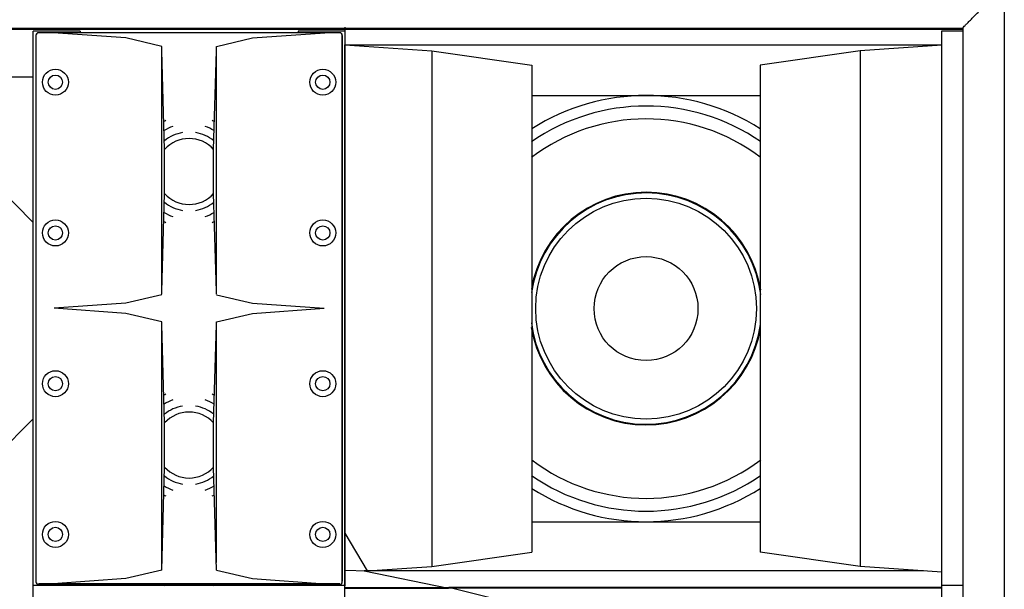
# Model space of a CAD drawing. Extents: x 4242 to 6774, y 681 to 3331.
# Drawn here: x 4501 to 4880, y 2176 to 2395 of the extents above; entities that cross this region are included whole.
import ezdxf

# ---------------------------------------------------------------- set-up
doc = ezdxf.new("R2010")
doc.units = 0
doc.header["$MEASUREMENT"] = 0
doc.layers.get('0').update_dxf_attribs({"linetype": 'CONTINUOUS'})
doc.layers.add('OBJECT', color=1, linetype='CONTINUOUS')

msp = doc.modelspace()

# ---------------------------------------------------------------- linework, layer by layer
at = {"color": 1, "linetype": 'Continuous'}
for p, q in [((4880.44, 2402.9), (4880.44, 1908.57)), ((4268.44, 2391.89), (4864.44, 2391.89)), ((4268.44, 2391.51), (4864.44, 2391.51)), ((4506.44, 2317.21), (4432.71, 2390.94)), ((4506.44, 1922.17), (4506.44, 2390.77)), ((4524.44, 2390.77), (4506.44, 2390.77)), ((4624.44, 2390.16), (4508.44, 2390.16)), ((4524.44, 2390.77), (4524.44, 2390.16)), ((4608.44, 2390.77), (4608.44, 2390.16)), ((4626.44, 2390.77), (4608.44, 2390.77)), ((4626.44, 2391.66), (4626.44, 2385.51)), ((4856.44, 2390.84), (4864.44, 2390.84)), ((4856.44, 2177.58), (4856.44, 2390.84)), ((4864.44, 2392.09), (4864.44, 1913.85)), ((4507.44, 2389.16), (4507.44, 2178.86)), ((4625.44, 2178.86), (4625.44, 2389.16)), ((4626.44, 2385.51), (4856.44, 2385.51)), ((4626.44, 1922.17), (4626.44, 2385.5)), ((4626.44, 2385.5), (4659.94, 2383.19)), ((4659.94, 2383.19), (4659.94, 2184.83)), ((4659.94, 2383.19), (4698.44, 2377.71)), ((4824.94, 2383.19), (4786.44, 2377.71)), ((4856.44, 2385.37), (4824.94, 2383.19)), ((4824.94, 2383.19), (4824.94, 2184.83)), ((4698.44, 2377.71), (4698.44, 2190.31)), ((4786.44, 2377.71), (4786.44, 2190.31)), ((4506.44, 2373.11), (4456.44, 2373.11)), ((4698.44, 2366.01), (4786.44, 2366.01)), ((4506.44, 2241.62), (4431.74, 2166.92)), ((4698.44, 2202.01), (4786.44, 2202.01)), ((4626.44, 2197.64), (4635.09, 2183.12)), ((4659.94, 2184.83), (4698.44, 2190.31)), ((4824.94, 2184.83), (4786.44, 2190.31)), ((4635.09, 2183.12), (4659.94, 2184.83)), ((4856.44, 2182.66), (4824.94, 2184.83)), ((4626.44, 2183.38), (4635.09, 2183.12)), ((4849.26, 2183.15), (4633.89, 2183.15)), ((4633.89, 2183.15), (4666.4, 2176.5)), ((4626.44, 2177.51), (4506.44, 2177.51)), ((4508.44, 2177.86), (4624.44, 2177.86)), ((4524.44, 2177.86), (4524.44, 2177.51)), ((4533.44, 2177.51), (4533.44, 2177.86)), ((4534.44, 2177.86), (4534.44, 2177.51)), ((4556.98, 2177.51), (4558.3, 2177.86)), ((4574.58, 2177.86), (4575.9, 2177.51)), ((4608.44, 2177.86), (4608.44, 2177.51)), ((4856.44, 2177.58), (4864.44, 2177.58)), ((4856.44, 1918.17), (4856.44, 2177.58)), ((4666.49, 2176.76), (4626.44, 2176.59)), ((4626.44, 2176.5), (4666.4, 2176.5)), ((4856.44, 2176.76), (4666.49, 2176.76)), ((4685.45, 2171.94), (4666.49, 2176.76)), ((4856.44, 2176.5), (4666.63, 2176.5))]:
    msp.add_line(p, q, dxfattribs=at)
at = {"color": 1}
for p, q in [((4624.44, 2390.16), (4508.44, 2390.16)), ((4542.02, 2388.14), (4514.14, 2390.16)), ((4590.85, 2388.14), (4618.74, 2390.16)), ((4626.44, 2392.25), (4626.44, 2177.28)), ((4507.44, 2389.16), (4507.44, 2179.09)), ((4555.94, 2384.91), (4542.02, 2388.14)), ((4576.94, 2384.91), (4590.85, 2388.14)), ((4625.44, 2389.16), (4625.44, 2179.09)), ((4555.94, 2289.53), (4555.94, 2384.91)), ((4557.02, 2345.29), (4555.94, 2383.18)), ((4575.86, 2345.29), (4576.94, 2383.18)), ((4576.94, 2289.53), (4576.94, 2384.91)), ((4557.02, 2328.25), (4557.02, 2345.29)), ((4575.86, 2328.25), (4575.86, 2345.29)), ((4555.94, 2290.54), (4557.02, 2328.25)), ((4576.94, 2290.54), (4575.86, 2328.25)), ((4555.94, 2289.37), (4542.02, 2286.13)), ((4576.94, 2289.37), (4590.85, 2286.13)), ((4542.02, 2286.13), (4514.43, 2284.13)), ((4542.02, 2282.14), (4514.43, 2284.13)), ((4590.85, 2286.13), (4618.45, 2284.13)), ((4590.85, 2282.14), (4618.45, 2284.13)), ((4555.94, 2278.9), (4542.02, 2282.14)), ((4576.94, 2278.9), (4590.85, 2282.14)), ((4555.94, 2183.35), (4555.94, 2278.9)), ((4557.02, 2240.04), (4555.94, 2277.93)), ((4575.86, 2240.04), (4576.94, 2277.93)), ((4576.94, 2186.26), (4576.94, 2278.9)), ((4557.02, 2223), (4557.02, 2240.04)), ((4575.86, 2223), (4575.86, 2240.04)), ((4555.88, 2183.33), (4557.02, 2223)), ((4577, 2183.33), (4575.86, 2223)), ((4555.94, 2183.35), (4542.02, 2180.11)), ((4577, 2183.33), (4590.85, 2180.11)), ((4624.44, 2178.09), (4508.44, 2178.09)), ((4542.02, 2180.11), (4514.13, 2178.09)), ((4590.85, 2180.11), (4618.75, 2178.09))]:
    msp.add_line(p, q, dxfattribs=at)
at = {"color": 1, "linetype": 'Continuous'}
msp.add_lwpolyline([(4864.44, 2392.09), (4864.44, 2392.1), (4864.45, 2392.11)], dxfattribs=at)
at = {"color": 1}
for centre, radius in [((4514.94, 2371.13), 5), ((4617.94, 2371.13), 5), ((4514.94, 2371.13), 2.75), ((4617.94, 2371.13), 2.75), ((4514.94, 2313.13), 5), ((4617.94, 2313.13), 5), ((4514.94, 2313.13), 2.75), ((4617.94, 2313.13), 2.75), ((4514.94, 2255.13), 5), ((4514.94, 2255.13), 2.75), ((4617.94, 2255.13), 5), ((4617.94, 2255.13), 2.75), ((4514.94, 2197.13), 5), ((4514.94, 2197.13), 2.75), ((4617.94, 2197.13), 5), ((4617.94, 2197.13), 2.75)]:
    msp.add_circle(centre, radius, dxfattribs=at)
at = {"color": 1, "linetype": 'Continuous'}
msp.add_circle((4742.44, 2284.01), 42.5, dxfattribs=at)
for centre, radius, start, end in [((4508.44, 2389.16), 1, 89.9966, 180), ((4624.44, 2389.16), 1, 359.9966, 90), ((4742.44, 2284.01), 82, 57.5485, 122.4515), ((4742.44, 2284.01), 77.93, 55.5258, 124.5039), ((4742.44, 2284.01), 73, 52.924, 127.2225), ((4742.44, 2284.01), 44.78, 9.3408, 170.3434), ((4742.44, 2284.01), 44.5, 7.0766, 172.047), ((4742.44, 2284.01), 44.78, 189.3408, 350.3434), ((4742.44, 2284.01), 44.5, 187.0766, 352.047), ((4742.44, 2284.01), 73, 232.924, 307.2225), ((4742.44, 2284.01), 77.93, 235.5258, 304.5039), ((4742.44, 2284.01), 82, 237.5485, 302.4515), ((4508.44, 2178.86), 1, 179.9966, 270), ((4624.44, 2178.86), 1, 269.9966, 0)]:
    msp.add_arc(centre, radius, start, end, dxfattribs=at)
at = {"color": 1}
for centre, radius, start, end in [((4508.44, 2389.16), 1, 90, 180), ((4624.44, 2389.16), 1, 0, 90), ((4566.44, 2336.77), 21.5, 114.5001, 116.8848), ((4566.44, 2336.77), 21.5, 63.1151, 65.4999), ((4566.44, 2336.77), 18.45, 109.7109, 121.4365), ((4566.44, 2336.77), 15.2, 99.4091, 128.7376), ((4566.44, 2336.77), 15.2, 51.2624, 80.5909), ((4566.44, 2336.77), 18.45, 58.5633, 70.2891), ((4566.44, 2336.77), 12.7, 42.1351, 137.8649), ((4566.44, 2336.77), 15.2, 231.2604, 260.5909), ((4566.44, 2336.77), 12.7, 222.1351, 317.8649), ((4566.44, 2336.77), 15.2, 279.4091, 308.7396), ((4566.44, 2336.77), 18.45, 238.5602, 250.2891), ((4566.44, 2336.77), 18.45, 289.7109, 301.4399), ((4566.44, 2336.77), 21.5, 243.1113, 245.4999), ((4566.44, 2336.77), 21.5, 294.5001, 296.8889), ((4566.44, 2231.52), 21.5, 114.5001, 116.8848), ((4566.44, 2231.52), 21.5, 63.1151, 65.4999), ((4566.44, 2231.52), 18.45, 109.7109, 121.4365), ((4566.44, 2231.52), 15.2, 99.4091, 128.7376), ((4566.44, 2231.52), 15.2, 51.2624, 80.5909), ((4566.44, 2231.52), 18.45, 58.5633, 70.2891), ((4566.44, 2231.52), 12.7, 42.1351, 137.8649), ((4566.44, 2231.52), 12.7, 222.1351, 317.8649), ((4566.44, 2231.52), 15.2, 231.2604, 260.5909), ((4566.44, 2231.52), 15.2, 279.4091, 308.7396), ((4566.44, 2231.52), 18.45, 238.5602, 250.2891), ((4566.44, 2231.52), 18.45, 289.7109, 301.4399), ((4566.44, 2231.52), 21.5, 243.1113, 245.4999), ((4566.44, 2231.52), 21.5, 294.5001, 296.8889)]:
    msp.add_arc(centre, radius, start, end, dxfattribs=at)
at = {"color": 1, "linetype": 'Continuous'}
for points, start_tangent, end_tangent in [([(4864.45, 2392.11), (4864.71, 2392.37), (4865.31, 2392.97), (4866.21, 2393.87), (4867.39, 2395.05), (4868.85, 2396.51), (4870.44, 2398.1)], (0.707107, 0.707107), (0.707107, 0.707107)), ([(4560.55, 2177.66), (4562.97, 2177.9)], (0.99193, 0.126789), (0.997314, 0.073248)), ([(4569.91, 2177.9), (4572.33, 2177.66)], (0.997314, -0.073247), (0.99193, -0.126788)), ([(4666.49, 2176.5), (4666.4, 2176.5)], (-1, 0), (-1, 0)), ([(4666.63, 2176.5), (4666.49, 2176.5)], (-1, 0.000001), (-1, 0))]:
    msp.add_spline(points, degree=3, dxfattribs=dict(at, start_tangent=start_tangent, end_tangent=end_tangent))
at = {"layer": 'OBJECT', "color": 1}
msp.add_circle((4742.44, 2284.01), 20, dxfattribs=at)

doc.saveas('drawing.dxf')
